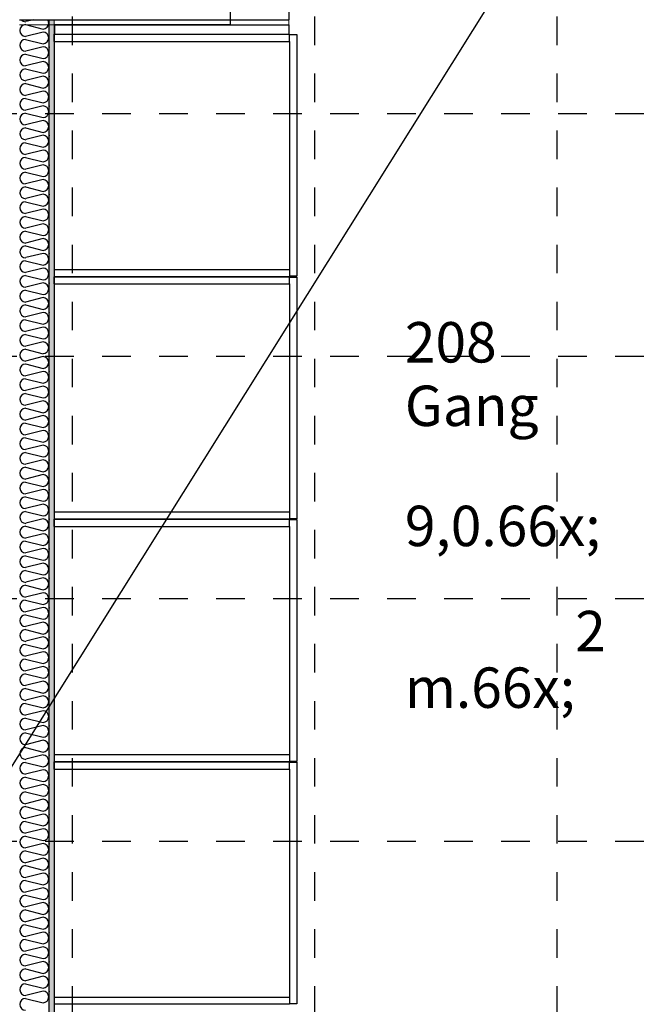
# Model space of a CAD drawing. Units: millimetres. Extents: x 18 to 577, y 5 to 410.
# Drawn here: x 233 to 263, y 213 to 262 of the extents above; entities that cross this region are included whole.
import ezdxf
from ezdxf.xclip import XClip

# ---------------------------------------------------------------- set-up
doc = ezdxf.new("R2010")
doc.units = ezdxf.units.MM
doc.header["$LTSCALE"] = 0.5
doc.header["$MEASUREMENT"] = 0
doc.header["$XCLIPFRAME"] = 0
doc.linetypes.add('PLINE', pattern=[0])
doc.linetypes.add('Små Stiplet', pattern=[5.644444, 2.822222, -2.822222])
for name, color, linetype in [('- 1 - I- Møbler Fast.IFC-Import(Nye konstruksjoner)', 7, 'Continuous'), ('- 1 - I- Vegger Inner.IFC-Import (Skravur)(Nye konstruksjoner)', 7, 'Continuous'), ('- 1 - I- Vegger Inner.IFC-Import(Nye konstruksjoner)', 7, 'Continuous'), ('231- Bærende yttervegger (Skravur)(Nye konstruksjoner)', 7, 'Continuous'), ('231- Bærende yttervegger(Nye konstruksjoner)', 7, 'Continuous'), ('251- Frittbærende dekker', 7, 'Continuous'), ('822- Modullinjer bygning(Nye konstruksjoner)', 7, 'Continuous'), ('842-M___1_50 Målsetting bygning(Nye konstruksjoner)', 7, 'Continuous'), ('862- M___Nettoareal', 7, 'Continuous'), ('862- M___Nettoareal(Nye konstruksjoner)', 7, 'Continuous')]:
    doc.layers.add(name, color=color, linetype=linetype)
doc.layers.add('236- Innvendig kledning og overflate(Nye konstruksjoner)', color=7, linetype='Continuous', lineweight=0)
doc.styles.add('Arial Western', font='txt')

# ---------------------------------------------------------------- blocks, each defined once
blk = doc.blocks.new('*X94')
at = {"layer": '- 1 - I- Vegger Inner.IFC-Import (Skravur)(Nye konstruksjoner)', "linetype": 'PLINE'}
for p, q in [((233.399, 261.751), (233.023, 261.657)), ((233.006, 261.506), (233.879, 261.287)), ((233.879, 261.141), (233.006, 260.922)), ((233.006, 260.776), (233.879, 260.557)), ((233.879, 260.411), (233.023, 260.197)), ((234.173, 260.411), (234.173, 260.381)), ((233.006, 260.046), (233.879, 259.827)), ((233.879, 259.681), (233.006, 259.462)), ((233.006, 259.316), (233.879, 259.097)), ((233.879, 258.951), (233.023, 258.737)), ((234.173, 258.951), (234.173, 258.921)), ((233.006, 258.586), (233.879, 258.367)), ((233.879, 258.221), (233.006, 258.002)), ((233.006, 257.856), (233.879, 257.637)), ((233.879, 257.491), (233.023, 257.277)), ((234.173, 257.491), (234.173, 257.461)), ((233.006, 257.126), (233.879, 256.907)), ((233.879, 256.761), (233.006, 256.542)), ((233.006, 256.396), (233.879, 256.177)), ((233.879, 256.031), (233.023, 255.817)), ((234.173, 256.031), (234.173, 256.001)), ((233.006, 255.666), (233.879, 255.447)), ((233.879, 255.301), (233.006, 255.082)), ((233.006, 254.936), (233.879, 254.717)), ((233.879, 254.571), (233.023, 254.357)), ((234.173, 254.571), (234.173, 254.541)), ((233.006, 254.206), (233.879, 253.987)), ((233.879, 253.841), (233.006, 253.622)), ((233.006, 253.476), (233.879, 253.257)), ((233.879, 253.111), (233.023, 252.897)), ((234.173, 253.111), (234.173, 253.081)), ((233.006, 252.746), (233.879, 252.527)), ((233.879, 252.381), (233.006, 252.162)), ((233.006, 252.016), (233.879, 251.797)), ((233.879, 251.651), (233.023, 251.437)), ((234.173, 251.651), (234.173, 251.621)), ((233.006, 251.286), (233.879, 251.067)), ((233.879, 250.921), (233.006, 250.702)), ((233.006, 250.556), (233.879, 250.337)), ((233.879, 250.191), (233.023, 249.977)), ((234.173, 250.191), (234.173, 250.161)), ((233.006, 249.826), (233.879, 249.607)), ((233.879, 249.461), (233.006, 249.242)), ((233.006, 249.096), (233.879, 248.877)), ((233.879, 248.731), (233.023, 248.517)), ((234.173, 248.731), (234.173, 248.701)), ((233.006, 248.366), (233.879, 248.147)), ((233.879, 248.001), (233.006, 247.782)), ((233.006, 247.636), (233.879, 247.417)), ((233.879, 247.271), (233.023, 247.057)), ((234.173, 247.271), (234.173, 247.241)), ((233.006, 246.906), (233.879, 246.687)), ((233.879, 246.541), (233.006, 246.322)), ((233.006, 246.176), (233.879, 245.957)), ((233.879, 245.811), (233.023, 245.597)), ((234.173, 245.811), (234.173, 245.781)), ((233.006, 245.446), (233.879, 245.227)), ((233.879, 245.081), (233.006, 244.862)), ((233.006, 244.716), (233.879, 244.497)), ((233.879, 244.351), (233.023, 244.137)), ((234.173, 244.351), (234.173, 244.321)), ((233.006, 243.986), (233.879, 243.767)), ((233.879, 243.621), (233.006, 243.402)), ((233.006, 243.256), (233.879, 243.037)), ((233.879, 242.891), (233.023, 242.677)), ((234.173, 242.891), (234.173, 242.861)), ((233.006, 242.526), (233.879, 242.307)), ((233.879, 242.161), (233.006, 241.942)), ((233.006, 241.796), (233.879, 241.577)), ((233.879, 241.431), (233.023, 241.217)), ((234.173, 241.431), (234.173, 241.401)), ((233.006, 241.066), (233.879, 240.847)), ((233.879, 240.701), (233.006, 240.482)), ((233.006, 240.336), (233.879, 240.117)), ((233.879, 239.971), (233.023, 239.757)), ((234.173, 239.971), (234.173, 239.941)), ((233.006, 239.606), (233.879, 239.387)), ((233.879, 239.241), (233.006, 239.022)), ((233.006, 238.876), (233.879, 238.657)), ((233.879, 238.511), (233.023, 238.297)), ((234.173, 238.511), (234.173, 238.481)), ((233.006, 238.146), (233.879, 237.927)), ((233.879, 237.781), (233.006, 237.562)), ((233.006, 237.416), (233.879, 237.197)), ((233.879, 237.051), (233.023, 236.837)), ((234.173, 237.051), (234.173, 237.021)), ((233.006, 236.686), (233.879, 236.467)), ((233.879, 236.321), (233.006, 236.102)), ((233.006, 235.956), (233.879, 235.737)), ((233.879, 235.591), (233.023, 235.377)), ((234.173, 235.591), (234.173, 235.561)), ((233.006, 235.226), (233.879, 235.007)), ((233.879, 234.861), (233.006, 234.642)), ((233.006, 234.496), (233.879, 234.277)), ((233.879, 234.131), (233.023, 233.917)), ((234.173, 234.131), (234.173, 234.101)), ((233.006, 233.766), (233.879, 233.547)), ((233.879, 233.401), (233.006, 233.182)), ((233.006, 233.036), (233.879, 232.817)), ((233.879, 232.671), (233.023, 232.457)), ((234.173, 232.671), (234.173, 232.641)), ((233.006, 232.306), (233.879, 232.087)), ((233.879, 231.941), (233.006, 231.722)), ((233.006, 231.576), (233.879, 231.357)), ((233.879, 231.211), (233.023, 230.997)), ((234.173, 231.211), (234.173, 231.181)), ((233.006, 230.846), (233.879, 230.627)), ((233.879, 230.481), (233.006, 230.262)), ((233.006, 230.116), (233.879, 229.897)), ((233.879, 229.751), (233.023, 229.537)), ((234.173, 229.751), (234.173, 229.721)), ((233.006, 229.386), (233.879, 229.167)), ((233.879, 229.021), (233.006, 228.802)), ((233.006, 228.656), (233.879, 228.437)), ((233.879, 228.291), (233.023, 228.077)), ((234.173, 228.291), (234.173, 228.261)), ((233.006, 227.926), (233.879, 227.707)), ((233.879, 227.561), (233.006, 227.342)), ((233.006, 227.196), (233.879, 226.977)), ((233.879, 226.831), (233.023, 226.617)), ((234.173, 226.831), (234.173, 226.801)), ((233.006, 226.466), (233.879, 226.247)), ((233.879, 226.101), (233.006, 225.882)), ((233.006, 225.736), (233.879, 225.517)), ((233.879, 225.371), (233.023, 225.157)), ((234.173, 225.371), (234.173, 225.341)), ((233.006, 225.006), (233.879, 224.787)), ((233.879, 224.641), (233.006, 224.422)), ((233.006, 224.276), (233.879, 224.057)), ((233.879, 223.911), (233.023, 223.697)), ((234.173, 223.911), (234.173, 223.881)), ((233.006, 223.546), (233.879, 223.327)), ((233.879, 223.181), (233.006, 222.962)), ((233.006, 222.816), (233.879, 222.597)), ((233.879, 222.451), (233.023, 222.237)), ((234.173, 222.451), (234.173, 222.421)), ((233.006, 222.086), (233.879, 221.867)), ((233.879, 221.721), (233.006, 221.502)), ((233.006, 221.356), (233.879, 221.137)), ((233.879, 220.991), (233.023, 220.777)), ((234.173, 220.991), (234.173, 220.961)), ((233.006, 220.626), (233.879, 220.407)), ((233.879, 220.261), (233.006, 220.042)), ((233.006, 219.896), (233.879, 219.677)), ((233.879, 219.531), (233.023, 219.317)), ((234.173, 219.531), (234.173, 219.501)), ((233.006, 219.166), (233.879, 218.947)), ((233.879, 218.801), (233.006, 218.582)), ((233.006, 218.436), (233.879, 218.217)), ((233.879, 218.071), (233.023, 217.857)), ((234.173, 218.071), (234.173, 218.041)), ((233.006, 217.706), (233.879, 217.487)), ((233.879, 217.341), (233.006, 217.122)), ((233.006, 216.976), (233.879, 216.757)), ((233.879, 216.611), (233.023, 216.397)), ((234.173, 216.611), (234.173, 216.581)), ((233.006, 216.246), (233.879, 216.027)), ((233.879, 215.881), (233.006, 215.662)), ((233.006, 215.516), (233.879, 215.297)), ((233.879, 215.151), (233.023, 214.937)), ((234.173, 215.151), (234.173, 215.121)), ((233.006, 214.786), (233.879, 214.567)), ((233.879, 214.421), (233.006, 214.202)), ((233.006, 214.056), (233.879, 213.837)), ((233.879, 213.691), (233.023, 213.477)), ((234.173, 213.691), (234.173, 213.661)), ((233.006, 213.326), (233.879, 213.107))]:
    blk.add_line(p, q, dxfattribs=at)
for centre, start, end in [((233.019, 261.944), 221.4532, 270.7332), ((233.866, 261.579), 0, 36.0146), ((233.019, 261.214), 92.6252, 267.3748), ((233.866, 261.579), 272.6252, 0), ((233.866, 260.849), 0, 87.3748), ((233.019, 260.484), 92.6252, 270.7332), ((233.866, 260.849), 272.6252, 0), ((233.866, 260.119), 0, 87.3748), ((233.019, 259.754), 92.6252, 267.3748), ((233.866, 260.119), 272.6252, 0), ((233.866, 259.389), 0, 87.3748), ((233.019, 259.024), 92.6252, 270.7332), ((233.866, 259.389), 272.6252, 0), ((233.866, 258.659), 0, 87.3748), ((233.019, 258.294), 92.6252, 267.3748), ((233.866, 258.659), 272.6252, 0), ((233.866, 257.929), 0, 87.3748), ((233.019, 257.564), 92.6252, 270.7332), ((233.866, 257.929), 272.6252, 0), ((233.866, 257.199), 0, 87.3748), ((233.019, 256.834), 92.6252, 267.3748), ((233.866, 257.199), 272.6252, 0), ((233.866, 256.469), 0, 87.3748), ((233.019, 256.104), 92.6252, 270.7332), ((233.866, 256.469), 272.6252, 0), ((233.866, 255.739), 0, 87.3748), ((233.019, 255.374), 92.6252, 267.3748), ((233.866, 255.739), 272.6252, 0), ((233.866, 255.009), 0, 87.3748), ((233.019, 254.644), 92.6252, 270.7332), ((233.866, 255.009), 272.6252, 0), ((233.866, 254.279), 0, 87.3748), ((233.019, 253.914), 92.6252, 267.3748), ((233.866, 254.279), 272.6252, 0), ((233.866, 253.549), 0, 87.3748), ((233.019, 253.184), 92.6252, 270.7332), ((233.866, 253.549), 272.6252, 0), ((233.866, 252.819), 0, 87.3748), ((233.019, 252.454), 92.6252, 267.3748), ((233.866, 252.819), 272.6252, 0), ((233.866, 252.089), 0, 87.3748), ((233.019, 251.724), 92.6252, 270.7332), ((233.866, 252.089), 272.6252, 0), ((233.866, 251.359), 0, 87.3748), ((233.019, 250.994), 92.6252, 267.3748), ((233.866, 251.359), 272.6252, 0), ((233.866, 250.629), 0, 87.3748), ((233.019, 250.264), 92.6252, 270.7332), ((233.866, 250.629), 272.6252, 0), ((233.866, 249.899), 0, 87.3748), ((233.019, 249.534), 92.6252, 267.3748), ((233.866, 249.899), 272.6252, 0), ((233.866, 249.169), 0, 87.3748), ((233.019, 248.804), 92.6252, 270.7332), ((233.866, 249.169), 272.6252, 0), ((233.866, 248.439), 0, 87.3748), ((233.019, 248.074), 92.6252, 267.3748), ((233.866, 248.439), 272.6252, 0), ((233.866, 247.709), 0, 87.3748), ((233.019, 247.344), 92.6252, 270.7332), ((233.866, 247.709), 272.6252, 0), ((233.866, 246.979), 0, 87.3748), ((233.019, 246.614), 92.6252, 267.3748), ((233.866, 246.979), 272.6252, 0), ((233.866, 246.249), 0, 87.3748), ((233.019, 245.884), 92.6252, 270.7332), ((233.866, 246.249), 272.6252, 0), ((233.866, 245.519), 0, 87.3748), ((233.019, 245.154), 92.6252, 267.3748), ((233.866, 245.519), 272.6252, 0), ((233.866, 244.789), 0, 87.3748), ((233.019, 244.424), 92.6252, 270.7332), ((233.866, 244.789), 272.6252, 0), ((233.866, 244.059), 0, 87.3748), ((233.019, 243.694), 92.6252, 267.3748), ((233.866, 244.059), 272.6252, 0), ((233.866, 243.329), 0, 87.3748), ((233.019, 242.964), 92.6252, 270.7332), ((233.866, 243.329), 272.6252, 0), ((233.866, 242.599), 0, 87.3748), ((233.866, 242.599), 272.6252, 0), ((233.019, 242.234), 92.6252, 267.3748), ((233.866, 241.869), 0, 87.3748), ((233.019, 241.504), 92.6252, 270.7332), ((233.866, 241.869), 272.6252, 0), ((233.866, 241.139), 0, 87.3748), ((233.866, 241.139), 272.6252, 0), ((233.019, 240.774), 92.6252, 267.3748), ((233.866, 240.409), 0, 87.3748), ((233.019, 240.044), 92.6252, 270.7332), ((233.866, 240.409), 272.6252, 0), ((233.866, 239.679), 0, 87.3748), ((233.866, 239.679), 272.6252, 0), ((233.019, 239.314), 92.6252, 267.3748), ((233.866, 238.949), 0, 87.3748), ((233.019, 238.584), 92.6252, 270.7332), ((233.866, 238.949), 272.6252, 0), ((233.866, 238.219), 0, 87.3748), ((233.866, 238.219), 272.6252, 0), ((233.019, 237.854), 92.6252, 267.3748), ((233.866, 237.489), 0, 87.3748), ((233.019, 237.124), 92.6252, 270.7332), ((233.866, 237.489), 272.6252, 0), ((233.866, 236.759), 0, 87.3748), ((233.866, 236.759), 272.6252, 0), ((233.019, 236.394), 92.6252, 267.3748), ((233.866, 236.029), 0, 87.3748), ((233.019, 235.664), 92.6252, 270.7332), ((233.866, 236.029), 272.6252, 0), ((233.866, 235.299), 0, 87.3748), ((233.866, 235.299), 272.6252, 0), ((233.019, 234.934), 92.6252, 267.3748), ((233.866, 234.569), 0, 87.3748), ((233.019, 234.204), 92.6252, 270.7332), ((233.866, 234.569), 272.6252, 0), ((233.866, 233.839), 0, 87.3748), ((233.866, 233.839), 272.6252, 0), ((233.019, 233.474), 92.6252, 267.3748), ((233.866, 233.109), 0, 87.3748), ((233.019, 232.744), 92.6252, 270.7332), ((233.866, 233.109), 272.6252, 0), ((233.866, 232.379), 0, 87.3748), ((233.866, 232.379), 272.6252, 0), ((233.019, 232.014), 92.6252, 267.3748), ((233.866, 231.649), 0, 87.3748), ((233.019, 231.284), 92.6252, 270.7332), ((233.866, 231.649), 272.6252, 0), ((233.866, 230.919), 0, 87.3748), ((233.866, 230.919), 272.6252, 0), ((233.019, 230.554), 92.6252, 267.3748), ((233.866, 230.189), 0, 87.3748), ((233.019, 229.824), 92.6252, 270.7332), ((233.866, 230.189), 272.6252, 0), ((233.866, 229.459), 0, 87.3748), ((233.866, 229.459), 272.6252, 0), ((233.019, 229.094), 92.6252, 267.3748), ((233.866, 228.729), 0, 87.3748), ((233.019, 228.364), 92.6252, 270.7332), ((233.866, 228.729), 272.6252, 0), ((233.866, 227.999), 0, 87.3748), ((233.866, 227.999), 272.6252, 0), ((233.019, 227.634), 92.6252, 267.3748), ((233.866, 227.269), 0, 87.3748), ((233.019, 226.904), 92.6252, 270.7332), ((233.866, 227.269), 272.6252, 0), ((233.866, 226.539), 0, 87.3748), ((233.866, 226.539), 272.6252, 0), ((233.019, 226.174), 92.6252, 267.3748), ((233.866, 225.809), 0, 87.3748), ((233.019, 225.444), 92.6252, 270.7332), ((233.866, 225.809), 272.6252, 0), ((233.866, 225.079), 0, 87.3748), ((233.866, 225.079), 272.6252, 0), ((233.019, 224.714), 92.6252, 267.3748), ((233.866, 224.349), 0, 87.3748), ((233.019, 223.984), 92.6252, 270.7332), ((233.866, 224.349), 272.6252, 0), ((233.866, 223.619), 0, 87.3748), ((233.866, 223.619), 272.6252, 0), ((233.019, 223.254), 92.6252, 267.3748), ((233.866, 222.889), 0, 87.3748), ((233.019, 222.524), 92.6252, 270.7332), ((233.866, 222.889), 272.6252, 0), ((233.866, 222.159), 0, 87.3748), ((233.866, 222.159), 272.6252, 0), ((233.019, 221.794), 92.6252, 267.3748), ((233.866, 221.429), 0, 87.3748), ((233.019, 221.064), 92.6252, 270.7332), ((233.866, 221.429), 272.6252, 0), ((233.866, 220.699), 0, 87.3748), ((233.866, 220.699), 272.6252, 0), ((233.019, 220.334), 92.6252, 267.3748), ((233.866, 219.969), 0, 87.3748), ((233.019, 219.604), 92.6252, 270.7332), ((233.866, 219.969), 272.6252, 0), ((233.866, 219.239), 0, 87.3748), ((233.866, 219.239), 272.6252, 0), ((233.019, 218.874), 92.6252, 267.3748), ((233.866, 218.509), 0, 87.3748), ((233.019, 218.144), 92.6252, 270.7332), ((233.866, 218.509), 272.6252, 0), ((233.866, 217.779), 0, 87.3748), ((233.866, 217.779), 272.6252, 0), ((233.019, 217.414), 92.6252, 267.3748), ((233.866, 217.049), 0, 87.3748), ((233.019, 216.684), 92.6252, 270.7332), ((233.866, 217.049), 272.6252, 0), ((233.866, 216.319), 0, 87.3748), ((233.866, 216.319), 272.6252, 0), ((233.019, 215.954), 92.6252, 267.3748), ((233.866, 215.589), 0, 87.3748), ((233.019, 215.224), 92.6252, 270.7332), ((233.866, 215.589), 272.6252, 0), ((233.866, 214.859), 0, 87.3748), ((233.866, 214.859), 272.6252, 0), ((233.019, 214.494), 92.6252, 267.3748), ((233.866, 214.129), 0, 87.3748), ((233.019, 213.764), 92.6252, 270.7332), ((233.866, 214.129), 272.6252, 0), ((233.866, 213.399), 0, 87.3748), ((233.866, 213.399), 272.6252, 0), ((233.019, 213.034), 92.6252, 267.3748)]:
    blk.add_arc(centre, 0.292, start, end, dxfattribs=at)
blk = doc.blocks.new('Drawing_1_1', base_point=(160.52, 109.49))
at = {"layer": '- 1 - I- Vegger Inner.IFC-Import (Skravur)(Nye konstruksjoner)', "linetype": 'Continuous'}
h = blk.add_hatch(dxfattribs=at)
h.set_pattern_fill('Prikker_tett_0001', color=256, style=0, pattern_type=2)
h.set_pattern_definition([(270, (161.9614, 111.4907), (0.8660254, 0), [0, -0.5]), (270, (162.3944, 111.2407), (0.8660254, 0), [0, -0.5])])
h.paths.add_polyline_path([(234.433, 188.576), (234.433, 261.751), (234.173, 261.751), (234.173, 188.576)])
at = {"layer": '231- Bærende yttervegger (Skravur)(Nye konstruksjoner)', "linetype": 'Continuous'}
h = blk.add_hatch(dxfattribs=at)
h.set_pattern_fill('Prikker_tett_0001', color=256, style=0, pattern_type=2)
h.set_pattern_definition([(180, (161.9614, 111.4907), (0, 0.8660254), [0, -0.5]), (180, (161.7114, 111.0577), (0, 0.8660254), [0, -0.5])])
h.paths.add_polyline_path([(232.713, 261.491), (246.043, 261.491), (246.043, 261.751), (232.713, 261.751)])
at = {"layer": '- 1 - I- Møbler Fast.IFC-Import(Nye konstruksjoner)', "linetype": 'PLINE'}
for p, q in [((234.453, 261.036), (234.453, 261.496)), ((234.453, 261.496), (246.053, 261.496)), ((246.053, 261.496), (246.053, 261.036)), ((234.433, 261.036), (246.073, 261.036)), ((234.433, 260.676), (234.433, 261.036)), ((234.433, 260.676), (246.073, 260.676)), ((234.433, 260.676), (234.433, 249.396)), ((246.073, 260.676), (246.073, 261.036)), ((246.073, 261.016), (246.433, 261.016)), ((246.073, 260.676), (246.073, 249.396)), ((246.433, 261.016), (246.433, 249.056)), ((234.433, 249.396), (234.433, 249.036)), ((234.433, 249.396), (246.073, 249.396)), ((234.433, 249.036), (246.073, 249.036)), ((234.433, 248.676), (234.433, 249.036)), ((246.073, 249.036), (234.433, 249.036)), ((246.073, 249.396), (246.073, 249.036)), ((246.433, 249.056), (246.073, 249.056)), ((246.073, 248.676), (246.073, 249.036)), ((246.073, 249.016), (246.433, 249.016)), ((246.433, 249.016), (246.433, 237.056)), ((234.433, 248.676), (246.073, 248.676)), ((234.433, 248.676), (234.433, 237.396)), ((246.073, 248.676), (246.073, 237.396)), ((234.433, 237.396), (234.433, 237.036)), ((234.433, 237.396), (246.073, 237.396)), ((246.073, 237.396), (246.073, 237.036)), ((234.433, 237.036), (246.073, 237.036)), ((234.433, 236.676), (234.433, 237.036)), ((246.073, 237.036), (234.433, 237.036)), ((246.433, 237.056), (246.073, 237.056)), ((246.073, 236.676), (246.073, 237.036)), ((246.073, 237.016), (246.433, 237.016)), ((246.433, 237.016), (246.433, 225.056)), ((234.433, 236.676), (246.073, 236.676)), ((234.433, 236.676), (234.433, 225.396)), ((246.073, 236.676), (246.073, 225.396)), ((234.433, 225.396), (234.433, 225.036)), ((234.433, 225.396), (246.073, 225.396)), ((246.073, 225.396), (246.073, 225.036)), ((246.073, 225.036), (234.433, 225.036)), ((234.433, 225.036), (246.073, 225.036)), ((234.433, 224.676), (234.433, 225.036)), ((234.433, 224.676), (246.073, 224.676)), ((234.433, 224.676), (234.433, 213.396)), ((246.433, 225.056), (246.073, 225.056)), ((246.073, 224.676), (246.073, 225.036)), ((246.073, 225.016), (246.433, 225.016)), ((246.073, 224.676), (246.073, 213.396)), ((246.433, 225.016), (246.433, 213.056)), ((234.433, 213.396), (234.433, 213.036)), ((234.433, 213.396), (246.073, 213.396)), ((246.073, 213.396), (246.073, 213.036)), ((246.073, 213.036), (234.433, 213.036)), ((246.433, 213.056), (246.073, 213.056))]:
    blk.add_line(p, q, dxfattribs=at)
at = {"layer": '- 1 - I- Vegger Inner.IFC-Import(Nye konstruksjoner)', "linetype": 'PLINE'}
blk.add_line((234.173, 188.576), (234.173, 261.751), dxfattribs=at)
at = {"layer": '- 1 - I- Vegger Inner.IFC-Import(Nye konstruksjoner)', "linetype": 'PLINE', "flags": 128}
blk.add_lwpolyline([(232.713, 261.751), (234.173, 261.751)], dxfattribs=at)
at = {"layer": '231- Bærende yttervegger(Nye konstruksjoner)', "linetype": 'PLINE'}
blk.add_line((232.713, 261.751), (246.043, 261.751), dxfattribs=at)
at = {"layer": '231- Bærende yttervegger(Nye konstruksjoner)', "linetype": 'PLINE', "flags": 128}
blk.add_lwpolyline([(246.043, 263.711), (246.043, 261.751)], dxfattribs=at)
at = {"layer": '236- Innvendig kledning og overflate(Nye konstruksjoner)', "linetype": 'PLINE', "flags": 128}
for points in [[(234.173, 261.751), (234.433, 261.751)], [(234.433, 188.576), (234.433, 261.751)], [(246.043, 261.751), (246.043, 261.491)], [(232.713, 261.491), (246.043, 261.491)]]:
    blk.add_lwpolyline(points, dxfattribs=at)
at = {"layer": '822- Modullinjer bygning(Nye konstruksjoner)', "linetype": 'Små Stiplet'}
for p, q in [((235.321, 386.085), (235.321, 27.51)), ((247.321, 386.085), (247.321, 27.51)), ((259.321, 386.085), (259.321, 27.51)), ((70.298, 257.111), (462.298, 257.111)), ((70.298, 245.111), (462.298, 245.111)), ((70.298, 233.111), (462.298, 233.111)), ((70.298, 221.111), (462.298, 221.111))]:
    blk.add_line(p, q, dxfattribs=at)
at = {"layer": '842-M___1_50 Målsetting bygning(Nye konstruksjoner)', "linetype": 'PLINE'}
blk.add_line((160.641, 110.431), (286.633, 311.431), dxfattribs=at)
at = {"layer": '862- M___Nettoareal(Nye konstruksjoner)', "linetype": 'PLINE', "flags": 128}
blk.add_lwpolyline([(243.135, 261.491), (234.433, 261.491), (234.433, 188.576), (282.433, 188.576), (282.433, 227.191), (282.433, 260.371), (282.433, 263.971), (243.135, 263.971)], close=True, dxfattribs=at)
at = {"layer": '251- Frittbærende dekker', "linetype": 'PLINE'}
blk.add_blockref('*X94', (0, 0), dxfattribs=at)
at = {"layer": '862- M___Nettoareal', "linetype": 'Continuous', "char_height": 2, "attachment_point": 1, "style": 'Arial Western'}
for s, insert in [('\\A1;{\\pql;\\pt0;\\fArial|b0|i0|c0|p34;208}', (251.79, 246.79)), ('\\A1;{\\pql;\\pt0;\\fArial|b0|i0|c0|p34;Gang}', (251.79, 243.647)), ('\\A1;{\\pql;\\pt0,241;\\fArial|b0|i0|c0|p34;9,0\\fArial|b0|i0|c0|p34;\\A1{\\H.66x;\\S^  ;}\\fArial|b0|i0|c0|p34; m\\fArial|b0|i0|c0|p34;\\A1{\\H.66x;\\S2^  ;}}', (251.79, 240.504))]:
    blk.add_mtext(s, dxfattribs=dict(at, insert=insert))

msp = doc.modelspace()

# ---------------------------------------------------------------- block references
at = {"linetype": 'PLINE'}
ref = msp.add_blockref('Drawing_1_1', (160.52, 109.49), dxfattribs=at)
XClip(ref).set_block_clipping_path([(33.3130112298, 27.5102324795), (476.7411101639, 400.8444039673)])

doc.saveas('drawing.dxf')
